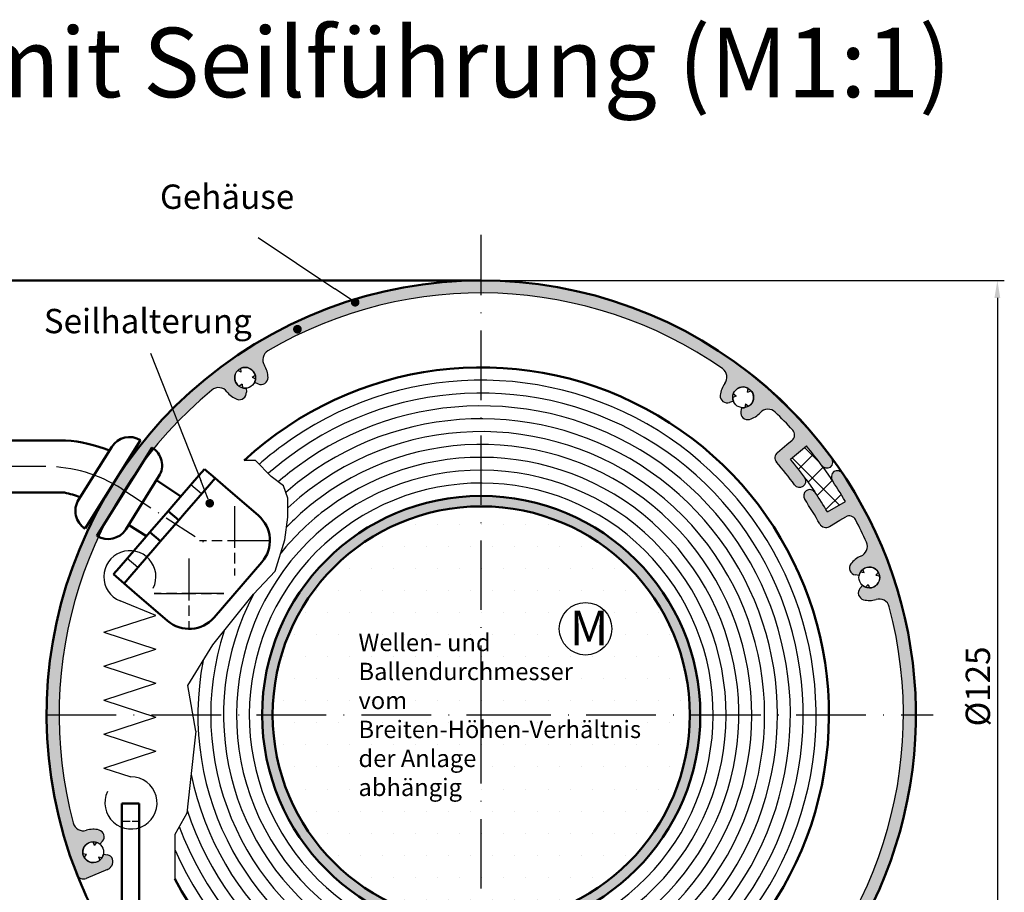
# Model space of a CAD drawing. Units: millimetres. Extents: x 382 to 843, y 682 to 2452.
# Drawn here: x 455 to 596, y 848 to 974 of the extents above; entities that cross this region are included whole.
import ezdxf

# ---------------------------------------------------------------- set-up
doc = ezdxf.new("R2010")
doc.units = ezdxf.units.MM
for name, pattern in [('AM_ISO02W050', [7.5, 6, -1.5]), ('AM_ISO08W050', [18, 12, -1.5, 3, -1.5]), ('AM_ISO08W050x2', [9, 6, -0.75, 1.5, -0.75]), ('GEN7', [15, 10, -2.5, 0, -2.5]), ('GEN7A', [7.5, 5, -1.25, 0, -1.25]), ('phl_thick', [0])]:
    doc.linetypes.add(name, pattern=pattern)
for name, color, linetype in [('002628-0', 7, 'Continuous'), ('002628-4', 3, 'Continuous'), ('002628-5', 3, 'Continuous'), ('002628-8', 1, 'Continuous'), ('002937-0', 7, 'Continuous'), ('01230D-0', 7, 'Continuous'), ('02609-0', 7, 'Continuous'), ('02609-8', 1, 'Continuous'), ('02616-7', 4, 'GEN7'), ('7', 4, 'GEN7'), ('7A', 4, 'GEN7A')]:
    doc.layers.add(name, color=color, linetype=linetype)
for name, color, linetype, lineweight in [('AM_0', 7, 'Continuous', 50), ('AM_3', 6, 'AM_ISO02W050', 25), ('AM_5', 3, 'Continuous', 25), ('AM_7', 4, 'AM_ISO08W050', 25), ('AM_8', 1, 'Continuous', 25)]:
    doc.layers.add(name, color=color, linetype=linetype, lineweight=lineweight)
doc.styles.get("Standard").update_dxf_attribs({"font": 'isocp.shx'})
doc.dimstyles.new('GEN-ISO', dxfattribs={"dimtxt": 3.5, "dimasz": 2.5, "dimexe": 1, "dimexo": 0, "dimgap": 0.6, "dimtad": 1, "dimdsep": 46, "dimtxsty": 'Standard', "dimcen": 0, "dimclrd": 256, "dimclre": 256, "dimclrt": 2, "dimadec": 0, "dimazin": 0, "dimtp": 0.1, "dimtm": 0.1, "dimtfac": 0.71, "dimtdec": 3, "dimtmove": 0, "dimatfit": 3, "dimfxl": 1, "dimtzin": 0, "dimarcsym": 0})

# ---------------------------------------------------------------- blocks, each defined once
blk = doc.blocks.new('*D114')
at = {"layer": '002628-5', "lineweight": -2, "transparency": 16777216}
for p, q in [((521.024746126777, 936.2161206711528), (596.2382112399227, 936.2161206711528)), ((595.2382112399227, 933.7161206711527), (595.2382112399227, 813.7161206711515)), ((521.024746126777, 811.2161206711514), (596.2382112399227, 811.2161206711514))]:
    blk.add_line(p, q, dxfattribs=at)
at = {"layer": '002628-5', "transparency": 16777216}
for points in [[(594.8215445732561, 933.7161206711527), (595.6548779065894, 933.7161206711527), (595.2382112399227, 936.2161206711528)], [(594.8215445732561, 813.7161206711515), (595.6548779065894, 813.7161206711515), (595.2382112399227, 811.2161206711514)]]:
    blk.add_solid(points, dxfattribs=at)
at = {"layer": 'DEFPOINTS', "color": 0, "transparency": 16777216}
for p in [(521.024746126777, 936.2161206711528), (521.024746126777, 811.2161206711514), (595.2382112399227, 811.2161206711514)]:
    blk.add_point(p, dxfattribs=at)
at = {"layer": '002628-5', "color": 2, "transparency": 16777216, "insert": (592.8878667517334, 877.8027373494374), "char_height": 3.5, "attachment_point": 5, "rotation": 90}
blk.add_mtext('%%C125', dxfattribs=at)
blk = doc.blocks.new('*X77')
at = {"color": 0}
for p, q in [((157.3893803256852, 206.179748227557), (159.5268260899269, 208.3171939917986)), ((160.4686959115115, 207.0854089492558), (158.2641343701669, 209.2899704906004)), ((163.2652058503315, 201.0362078169777), (156.4841156853912, 207.817297981918)), ((158.7705609150939, 204.3082376235075), (160.9257214485124, 206.4633981569261)), ((160.0953881263244, 202.38037364128), (162.260602019154, 204.5455875341096)), ((161.3453846202711, 200.3776789417685), (163.530126734966, 202.5624210564634))]:
    blk.add_line(p, q, dxfattribs=at)
blk = doc.blocks.new('*S542128281818181818181')
at = {"layer": 'AM_5'}
h = blk.add_hatch(color=256, dxfattribs=at)
edge = h.paths.add_edge_path(flags=0)
edge.add_arc((474.9081341091017, 1154.738124743471), 0.6249999999999015, 0, 360)
blk.add_line((466.4062482983148, 1176.31988933823), (473.625301097012, 1157.994555222246), dxfattribs=at)
at = {"layer": 'AM_5', "linetype": 'Continuous'}
blk.add_line((474.6790567855144, 1155.319630186109), (473.625301097012, 1157.994555222246), dxfattribs=at)
at = {"layer": 'AM_5', "color": 2, "insert": (451.0494762412058, 1178.11290698907), "char_height": 3.5, "attachment_point": 7}
blk.add_mtext('Seilhalterung', dxfattribs=at)
blk = doc.blocks.new('*S622158584848484848484')
at = {"layer": 'AM_5'}
h = blk.add_hatch(color=256, dxfattribs=at)
edge = h.paths.add_edge_path(flags=0)
edge.add_arc((495.8217197472354, 1183.649811161561), 0.6249999999999885, 0, 360)
blk.add_line((481.8687255831912, 1192.985581514002), (492.9127976087417, 1185.596133846056), dxfattribs=at)
at = {"layer": 'AM_5', "linetype": 'Continuous'}
blk.add_line((495.3022693653615, 1183.997368783792), (492.9127976087417, 1185.596133846056), dxfattribs=at)
at = {"layer": 'AM_5', "color": 2, "insert": (467.7532625522048, 1196.004825373751), "char_height": 3.5, "attachment_point": 7}
blk.add_mtext('Gehäuse', dxfattribs=at)

msp = doc.modelspace()

# ---------------------------------------------------------------- hatches: boundary and pattern name
at = {"layer": '002628-8'}
h = msp.add_hatch(color=256, dxfattribs=at)
edge = h.paths.add_edge_path()
edge.add_arc((521.024746126777, 873.7161206711528), 60.70000000000002, 55.146877222104024, 63.719072502721986, ccw=False)
edge.add_arc((554.8560462967896, 922.2968074592843), 1.500000000000039, -37.17656138894921, 55.14687722210061, ccw=False)
edge.add_arc((558.6805767672208, 919.3962960077056), 3.299999999999986, 142.8234386110498, 174.7285382594652)
edge.add_arc((556.3903044258163, 919.6076076311494), 0.9999999999993139, 174.7285382594453, 290.499999999975)
edge.add_line((556.7405118070761, 918.6709354419015), (557.2755684833488, 918.8709849358168))
edge.add_arc((558.6805767672208, 919.3962960077056), 1.499999999999938, 181.0287793655116, 200.5000000000023, ccw=False)
edge.add_line((557.1808185630588, 919.3693640741099), (557.6942911656839, 919.5613436135667))
edge.add_line((557.6942911656839, 919.5613436135667), (557.2712957061947, 919.9100341618587))
edge.add_arc((558.6805767672208, 919.3962960077056), 1.499999999999953, 61.02877936550158, 159.9712206344868, ccw=False)
edge.add_line((559.4071321306353, 920.7085906788426), (559.3166549874991, 920.1679205910926))
edge.add_line((559.3166549874985, 920.1679205910926), (559.8301275901238, 920.3599001305496))
edge.add_arc((558.6805767672208, 919.3962960077056), 1.500000000000054, -58.971220634489384, 39.9712206344895, ccw=False)
edge.add_line((559.453779607969, 918.1109332701647), (559.0307841484798, 918.4596238184585))
edge.add_line((559.0307841484807, 918.4596238184567), (558.9403070053447, 917.9189537307076))
edge.add_arc((558.6805767672208, 919.3962960077056), 1.499999999999974, 260.5000000000015, 279.9712206344965, ccw=False)
edge.add_line((558.4330053584295, 917.9168676054), (558.3387249640377, 917.3534701843255))
edge.add_arc((559.3250105655746, 917.1884225784655), 0.9999999999999268, 170.499999999991, 286.2714617405316)
edge.add_arc((558.6805767672191, 919.3962960077035), 3.300000000000733, 286.2714617405775, 318.1765613889928)
edge.add_arc((562.2575524708415, 916.1954766101596), 1.499999999999971, 45.853122777897, 138.176561388948, ccw=False)
edge.add_arc((521.0247461267807, 873.7161206711496), 60.7000000000001, 44.04285170999981, 45.8531227778999, ccw=False)
edge.add_line((564.6571238795354, 915.9145283619727), (566.179230298621, 916.9286484747277))
edge.add_arc((521.0247461267779, 873.7161206711537), 62.49999999999896, 43.74106869980908, 62.76915449535651)
edge.add_line((549.6232888202155, 929.2892558698406), (547.9010517907417, 928.1417965407015))
h = msp.add_hatch(color=256, dxfattribs=at)
edge = h.paths.add_edge_path()
edge.add_line((569.2431578641977, 910.5871766571253), (570.7442168520016, 911.5872736877118))
edge.add_arc((521.0247461267843, 873.7161206711457), 62.49999999999939, 37.29640218004333, 43.74106869981883)
edge.add_line((566.179230298621, 916.9286484747277), (564.6571238795354, 915.9145283619716))
edge.add_arc((521.024746126777, 873.7161206711537), 60.69999999999993, 42.4382254122857, 44.04285170999549, ccw=False)
edge.add_arc((565.0836630863157, 914.0013764895343), 0.9999999999999978, -50.25000000000051, 42.43822541228201, ccw=False)
edge.add_line((565.7231020882967, 913.2325346574615), (563.6165320636933, 911.4805188618307))
edge.add_arc((564.255971065674, 910.7116770297556), 1.000000000000011, 129.7499999999903, 220.5555911051542)
edge.add_arc((521.0247461267797, 873.7161206711517), 55.89999999999996, 37.72477128099359, 40.555591105159294, ccw=False)
edge.add_line((565.2393582054842, 907.9196011772287), (566.7409632873066, 908.9200620489496))
edge.add_arc((521.0247461267779, 873.7161206711547), 57.69999999999987, 37.59820203118578, 39.60215911112282)
edge.add_line((565.4819742245978, 910.4971602140818), (567.7934418899956, 912.4095192891036))
edge.add_arc((521.024746126777, 873.7161206711547), 60.7000000000001, 37.403971655367286, 39.602159111122376, ccw=False)
h = msp.add_hatch(color=256, dxfattribs=at)
edge = h.paths.add_edge_path()
edge.add_arc((570.7504350979785, 910.2434433552907), 0.9999999999997607, 216.4703981609001, 299.2600705941614)
edge.add_arc((570.5865830972587, 910.1287129492357), 1.000000000000017, 310.7399294058522, 395.9316797492585)
edge.add_arc((521.0247461267779, 873.7161206711537), 62.49999999999877, 36.29839474466321, 37.29640218003389)
edge.add_line((570.7442168520007, 911.5872736877106), (569.2431578641977, 910.5871766571247))
edge.add_arc((521.0247461267788, 873.7161206711537), 60.69999999999993, 36.297324207409986, 37.403971655369276, ccw=False)
h = msp.add_hatch(color=256, dxfattribs=at)
edge = h.paths.add_edge_path()
edge.add_line((567.5617484126802, 907.8224504716743), (567.542351766712, 907.8541107339496))
edge.add_arc((521.0247461267779, 873.7161206711537), 57.70000000000024, 36.27392009793928, 37.59820203118682)
edge.add_line((566.7409632873066, 908.9200620489506), (565.2393582054842, 907.9196011772287))
edge.add_arc((521.0247461267788, 873.7161206711537), 55.90000000000001, 36.304892269094125, 37.724771280991206, ccw=False)
edge.add_arc((566.7947695461887, 907.3515540729244), 0.8999999999999889, 216.7148834574738, 391.5483720257756)
h = msp.add_hatch(color=256, dxfattribs=at)
edge = h.paths.add_edge_path()
edge.add_line((573.3804833092842, 904.4303972225619), (570.8429184847625, 902.9417453196035))
edge.add_line((570.8429184847625, 902.9417453196035), (572.8887287792846, 901.8785713457366))
edge.add_line((572.8887287792855, 901.8785713457376), (573.4457668620141, 902.2034263541398))
edge.add_arc((573.9495408390587, 901.3395908489368), 1.000000000000025, 27.561774587711625, 120.24999999999821, ccw=False)
edge.add_arc((521.0247461267758, 873.7161206711557), 60.69999999999989, 26.2170719339955, 27.5617745877106, ccw=False)
edge.add_line((575.4803415585952, 900.5317527943399), (578.1085186380662, 899.1659323773196))
edge.add_arc((521.0247461267813, 873.7161206711457), 62.49999999999936, 24.02887512759189, 33.70162626505159)
edge.add_arc((572.192524261796, 907.8351921815356), 0.9999999999997996, 34.06832024791508, 119.2600705941323)
edge.add_arc((572.356376262516, 907.9499225875905), 1.000000000000109, 130.7399294058134, 213.5296099508216)
edge.add_arc((521.0247461267788, 873.7161206711537), 60.69999999999999, 30.397840888875976, 33.70269729173168, ccw=False)
h = msp.add_hatch(color=256, dxfattribs=at)
edge = h.paths.add_edge_path()
edge.add_arc((521.024746126777, 873.7161206711537), 31.5, 191.4591559026165, 479.7669654005662)
edge.add_arc((521.024746126777, 873.7161206711537), 31.49999999999999, 119.7669654005663, 191.4591559026165)
edge = h.paths.add_edge_path()
edge.add_arc((521.024746126777, 873.7161206711537), 30, -240.23303459943372, 11.459155902616487, ccw=False)
edge.add_arc((521.024746126777, 873.7161206711537), 30, 11.459155902616487, 119.76696540056639, ccw=False)
h = msp.add_hatch(color=256, dxfattribs=at)
edge = h.paths.add_edge_path()
edge.add_line((569.0313456162717, 905.7263753632888), (569.0311925929332, 905.7265217544885))
edge.add_arc((568.2859846612854, 905.2218781786756), 0.8999999999998738, 34.10526501819445, 213.2851165458057)
edge.add_arc((521.024746126768, 873.7161206711658), 55.90000000000146, 33.57013165783093, 33.69510773083658, ccw=False)
edge.add_line((567.6011633840047, 904.6264321461396), (570.7460467963933, 902.9920879433334))
edge.add_arc((521.0247461267779, 873.7161206711537), 57.70000000000014, 30.48963269675292, 33.69490507864867)
h = msp.add_hatch(color=256, dxfattribs=at)
edge = h.paths.add_edge_path()
edge.add_line((570.7460467963925, 902.9920879433334), (567.6011633840039, 904.6264321461396))
edge.add_arc((521.0247461267788, 873.7161206711537), 55.89999999999999, 29.44440889484332, 33.570131657847696, ccw=False)
edge.add_arc((570.5751471885721, 901.6869582455867), 0.9999999999999191, 209.4444088948366, 300.2499999999942)
edge.add_line((571.0789211656181, 900.8231227403816), (572.8887287792855, 901.8785713457376))
edge.add_line((572.8887287792855, 901.8785713457376), (570.8429184847632, 902.9417453196035))
edge.add_line((570.8429184847625, 902.9417453196035), (570.7928850959802, 902.9123934391298))
edge.add_arc((521.0247461267697, 873.7161206711708), 57.69999999999877, 30.39784088885648, 30.48963269673348)
h = msp.add_hatch(color=256, dxfattribs=at)
edge = h.paths.add_edge_path()
edge.add_arc((521.0247461267579, 873.7161206711467), 60.70000000001988, 10.75680445385862, 14.85312277789632)
edge.add_arc((578.2466451473372, 888.8915703343686), 1.500000000000004, 14.85312277790068, 107.1765613889502)
edge.add_arc((576.8291223994318, 893.4774867377907), 3.300000000000678, 255.2714617405756, 287.1765613889883, ccw=False)
edge.add_arc((576.2443710982095, 891.2530618872458), 1.000000000000082, 139.500000000003, 255.2714617405303, ccw=False)
edge.add_line((575.4839651326099, 891.9025099355767), (575.8549503269392, 892.3368777893918))
edge.add_arc((576.8291223994332, 893.4774867377907), 1.499999999999656, 229.5000000000094, 248.971220634506)
edge.add_line((576.2908671442287, 892.0773862841647), (576.6468868739418, 892.4942318302278))
edge.add_line((576.6468868739425, 892.4942318302278), (576.82987584143, 891.9774869270169))
edge.add_arc((576.8291223994343, 893.4774867377907), 1.50000000000001, 270.0287793655091, 368.9712206344943)
edge.add_line((578.310772587727, 893.7113942398767), (577.7717638905267, 893.8112935970258))
edge.add_line((577.7717638905267, 893.8112935970258), (578.1277836202396, 894.2281391430876))
edge.add_arc((576.8291223994343, 893.4774867377907), 1.499999999999974, 30.0287793655086, 128.9712206344817)
edge.add_line((575.8857274663466, 894.6436796893324), (576.0687164338337, 894.1269347861219))
edge.add_line((576.0687164338337, 894.1269347861219), (575.5297077366329, 894.2268341432697))
edge.add_arc((576.8291223994332, 893.4774867377917), 1.499999999999263, 150.0287793655089, 169.5000000000051)
edge.add_line((575.3542400380882, 893.7508400260306), (574.7925738449317, 893.8549387018397))
edge.add_arc((574.9748093704255, 894.8381936094027), 0.9999999999992738, 143.7285382594426, 259.4999999999717, ccw=False)
edge.add_arc((576.8291223994343, 893.4774867377917), 3.299999999999613, 111.82343861105079, 143.7285382594702, ccw=False)
edge.add_arc((575.0447337739167, 897.9334891203237), 1.499999999999985, 291.8234386110508, 384.1468772221042)
edge.add_arc((521.0247461268798, 873.7161206712025), 60.69999999988612, 24.14687722210031, 26.21707193399879)
edge.add_line((575.4803415585952, 900.5317527943399), (578.1085186380662, 899.1659323773196))
edge.add_arc((521.0247461267807, 873.7161206711537), 62.49999999999737, 9.468788606129806, 24.028875127585025, ccw=False)
edge.add_line((582.673206344947, 883.9980150845828), (580.65814024499, 885.0452118060145))
h = msp.add_hatch(color=256, dxfattribs=at)
edge = h.paths.add_edge_path()
edge.add_arc((521.024746126777, 873.7161206711528), 60.7, 318.1026755489142, 370.7568044538567)
edge.add_line((580.6581402449891, 885.0452118060145), (582.673206344946, 883.9980150845828))
edge.add_arc((521.0247461267779, 873.7161206711537), 62.50000000000041, -41.47290570766501, 9.468788606130204, ccw=False)
edge.add_line((567.8540573679996, 832.3245078894217), (566.2063499159901, 833.1807943614436))
at = {"layer": 'AM_8'}
h = msp.add_hatch(color=256, dxfattribs=at)
h.dxf.hatch_style = 1
edge = h.paths.add_edge_path()
edge.add_line((521.024746126777, 936.2161206711528), (521.024746126777, 934.416120671153))
edge.add_arc((521.0247461267782, 873.7161206711528), 60.70000000000003, 55.14687722210459, 90.00000000000102, ccw=False)
edge.add_arc((554.8560462967891, 922.2968074592843), 1.49999999999998, -37.17656138894853, 55.14687722209101, ccw=False)
edge.add_arc((558.6805767672196, 919.3962960077035), 3.300000000000001, 142.8234386110134, 174.7285382594279)
edge.add_arc((556.3903044258163, 919.6076076311507), 0.9999999999999754, 174.7285382594601, 290.5000000000655)
edge.add_line((556.7405118070772, 918.6709354419027), (557.2755684833484, 918.8709849358168))
edge.add_arc((558.6805767672208, 919.3962960077056), 1.499999999999974, 181.0287793654894, 200.5, ccw=False)
edge.add_arc((558.6805767672208, 919.3962960077035), 1.499999999999887, 7.742073648842052e-11, 181.0287793654178, ccw=False)
edge.add_arc((558.6805767672208, 919.3962960077056), 1.499999999999943, -99.49999999997448, 6.252776074688882e-13, ccw=False)
edge.add_line((558.4330053584308, 917.9168676054009), (558.3387249640377, 917.3534701843266))
edge.add_arc((559.3250105655753, 917.1884225784676), 0.9999999999999948, 170.5000000000861, 286.2714617404765)
edge.add_arc((558.6805767672208, 919.3962960077056), 3.299999999999958, 286.271461740531, 318.1765613889428)
edge.add_arc((562.2575524708415, 916.1954766101596), 1.500000000000006, 45.85312277789518, 138.1765613889399, ccw=False)
edge.add_arc((521.0247461267795, 873.7161206711506), 60.69999999999978, 42.43822541228951, 45.8531227778991, ccw=False)
edge.add_arc((565.0836630863157, 914.0013764895343), 1.000000000000035, -50.25000000000608, 42.43822541228451, ccw=False)
edge.add_line((565.7231020882961, 913.2325346574607), (564.9664598318858, 912.6032419354576))
edge.add_line((564.9664598318858, 912.6032419354576), (563.6165320636933, 911.4805188618296))
edge.add_arc((564.2559710656747, 910.7116770297563), 1.000000000000001, 129.7500000000585, 220.5555911051552)
edge.add_arc((521.024746126779, 873.7161206711528), 55.90000000000053, 36.30489226901642, 40.55559110515742, ccw=False)
edge.add_arc((566.7947695461887, 907.3515540729244), 0.9000000000000093, 216.7148834623725, 304.9999999999969)
edge.add_arc((566.7947695461887, 907.3515540729244), 0.9000000000000156, 304.9999999999964, 391.548372023448)
edge.add_line((567.5617484126997, 907.8224504716429), (567.5423517667077, 907.8541107339566))
edge.add_arc((521.0247461267788, 873.7161206711537), 57.69999999999959, 36.27392009794735, 39.60215911112399)
edge.add_line((565.4819742245985, 910.4971602140818), (567.7934418899966, 912.4095192891036))
edge.add_arc((521.0247461267786, 873.7161206711537), 60.69999999999978, 36.29732420718602, 39.60215911112368, ccw=False)
edge.add_arc((570.7504350979785, 910.2434433552907), 1.00000000000003, 216.4703981744658, 299.2600705941585)
edge.add_arc((570.5865830972582, 910.1287129492357), 1.000000000000034, 310.7399294058901, 393.8677307454748)
edge.add_arc((521.0200384175029, 873.7156303703816), 62.5032169626154, 36.26319238660958, 53.12691963480246)
edge.add_arc((521.0247461267795, 873.7161206711528), 62.49999999999997, 53.13010235417301, 90.00000000000229)
edge = h.paths.add_edge_path()
edge.add_line((521.024746126777, 934.416120671153), (521.024746126777, 936.2161206711535))
edge.add_arc((521.0247461267779, 873.7161206711537), 62.50000000000002, 90.0000000000008, 115.3797226731475)
edge.add_line((494.2362829604068, 930.1840606121848), (494.4724643415798, 929.4905271058935))
edge.add_arc((494.5912884173161, 929.2014992715497), 0.3125000000004667, -67.65163362320482, 112.3483663767951, ccw=False)
edge.add_arc((494.5912884173161, 929.2014992715497), 0.3125000000004667, 112.3483663767951, 292.34836637679507, ccw=False)
edge.add_line((494.4724643415801, 929.4905271058935), (494.2362829604069, 930.1840606121848))
edge.add_arc((521.0247461267779, 873.7161206711537), 62.5, 115.3797226731475, 146.7827340193664)
edge.add_line((468.7372918598871, 907.9545804245917), (470.2741165434072, 907.0157242257236))
edge.add_arc((521.0247461267766, 873.7161206711517), 60.7, 145.8190607007368, 146.7294501145451, ccw=False)
edge.add_line((470.8096077903848, 907.8178784243387), (472.3542806573122, 909.9883661349457))
edge.add_arc((472.2736992825803, 909.995011747477), 0.0808549449299336, 355.2854390190788, 651.4037929901125)
edge.add_arc((521.0247461267797, 873.7161206711557), 60.70000000000001, 129.6468772221081, 143.3849927778247, ccw=False)
edge.add_arc((483.2519386179932, 919.2996156326456), 1.499999999999979, 37.323438611034305, 129.6468772221159, ccw=False)
edge.add_arc((487.0690210947969, 922.2099216930596), 3.299999999999998, 217.3234386109978, 249.2285382594332)
edge.add_arc((486.2533461180333, 920.0594160938376), 1.000000000000009, 249.2285382594646, 364.9999999999197)
edge.add_line((487.2495408161254, 920.1465718365843), (487.1997547089174, 920.7156296459237))
edge.add_arc((487.0690210947956, 922.2099216930608), 1.499999999999985, 255.528779365529, 275.00000000000966, ccw=False)
edge.add_arc((487.0690210947956, 922.2099216930608), 1.499999999999938, 179.9999999999976, 255.52877936552738, ccw=False)
edge.add_arc((487.0690210947956, 922.2099216930608), 1.499999999999943, 0, 180, ccw=False)
edge.add_arc((487.0690210947956, 922.2099216930608), 1.499999999999943, -24.999999999982776, 6.252776074688882e-13, ccw=False)
edge.add_line((488.4284827753508, 921.5759943004506), (488.9461943480628, 921.3345814293775))
edge.add_arc((489.3688126098025, 922.2408892164156), 1.000000000000001, 245.0000000000704, 360.7714617404882)
edge.add_arc((487.0690210947956, 922.2099216930608), 3.300000000000022, 0.7714617405245118, 32.67656138895612)
edge.add_arc((491.1093333197986, 924.8014226335376), 1.499999999999992, 120.3531227778956, 212.676561388941, ccw=False)
edge.add_arc((521.024746126777, 873.7161206711528), 60.7, 90, 120.35312277789521, ccw=False)
edge = h.paths.add_edge_path(flags=17)
edge.add_arc((487.0690210947956, 922.2099216930608), 1.499999999999911, 114.4712206344863, 135.5287793655049)
edge.add_line((485.9986174615547, 923.2607480640396), (486.4954446584449, 923.0290737373497))
edge.add_line((486.4954446584449, 923.0290737373497), (486.4476669123176, 923.5751758744926))
edge = h.paths.add_edge_path(flags=17)
edge.add_line((486.6464028330542, 921.3036139060235), (486.1973533822918, 920.9891860955718))
edge.add_arc((487.0690210947956, 922.2099216930608), 1.499999999999964, 234.4712206344794, 255.5287793654895)
edge.add_line((486.6941805791817, 920.7575117688817), (486.6464028330542, 921.3036139060235))
edge = h.paths.add_edge_path(flags=17)
edge.add_line((488.5142652436504, 922.6115052462615), (488.0652157928868, 922.2970774358087))
edge.add_line((488.0652157928868, 922.2970774358087), (488.5620429897777, 922.0654031091187))
edge.add_arc((487.0690210947956, 922.2099216930608), 1.5, 354.4712206344887, 359.9999999999986)
edge.add_arc((487.0690210947956, 922.2099216930617), 1.499999999999914, 359.9999999999925, 375.5287793655047)
edge = h.paths.add_edge_path()
edge.add_line((470.2741165434073, 907.0157242257236), (468.7372918598871, 907.9545804245917))
edge.add_arc((521.0247461267779, 873.7161206711537), 62.49999999999995, 146.7827340193665, 150.3705610589235)
edge.add_line((466.6971821125708, 904.6154052629075), (468.2633832623487, 903.7282613593497))
edge.add_arc((521.024746126777, 873.7161206711528), 60.70000000000015, 146.7294501145455, 150.3675687981505, ccw=False)
edge = h.paths.add_edge_path()
edge.add_line((468.2633832623487, 903.7282613593497), (466.6971821125706, 904.6154052629075))
edge.add_arc((521.024746126777, 873.7161206711528), 62.50000000000003, 150.3705610589224, 153.8685695094299)
edge.add_line((464.9131145528565, 901.2431038351795), (466.4924535609304, 900.3754355069265))
edge.add_arc((521.024746126777, 873.7161206711517), 60.70000000000018, 150.3675687981503, 153.9472823783361, ccw=False)
edge = h.paths.add_edge_path()
edge.add_arc((521.024746126777, 873.7161206711528), 60.69999999999998, 153.9472823783367, 155.1238725644561, ccw=False)
edge.add_line((466.4924535609304, 900.3754355069265), (464.9131145528571, 901.2431038351795))
edge.add_arc((521.0247461267779, 873.7161206711537), 62.5, 153.868569509431, 180)
edge.add_line((458.524746126778, 873.7161206711537), (460.3247461267768, 873.7161206711537))
edge.add_arc((521.024746126777, 873.7161206711528), 60.70000000000002, 157.5579404873835, 179.9999999999991, ccw=False)
edge.add_arc((466.1652130993171, 899.6184687502177), 3.000000000000266, 240.47146663259872, 245.513926015603, ccw=False)
edge.add_line((464.686642287682, 897.0081376687288), (465.9565308431592, 899.2500523205698))
edge = h.paths.add_edge_path(flags=17)
edge.add_line((465.9565308431592, 899.2500523205698), (464.686642287682, 897.0081376687288))
edge.add_arc((466.1652130993164, 899.6184687502177), 2.999999999999976, 240.4714666326056, 245.51392601561)
edge.add_arc((521.0247461267772, 873.7161206711528), 60.7, 155.1238725644563, 157.557940487384, ccw=False)
edge = h.paths.add_edge_path()
edge.add_line((460.3247461267768, 873.7161206711537), (458.5247461267766, 873.7161206711537))
edge.add_arc((521.024746126777, 873.7161206711528), 62.5, 179.9999999999992, 199.8950997944309)
edge.add_line((462.2549189744233, 852.4474249781288), (464.1185099543776, 850.1503079727736))
edge.add_arc((463.830983157223, 851.1080805663036), 1, 286.7099467657214, 292.499999999997)
edge.add_line((464.2136665895881, 850.1842010337926), (467.2762402668285, 851.4527605866717))
edge.add_arc((466.8935568344639, 852.3766401191837), 1.000000000000146, 292.4999999999706, 296.8137582339131)
edge.add_arc((466.8935568344643, 852.3766401191837), 1.000000000000005, 296.8137582338862, 316.6749295608554)
edge.add_arc((465.2203698541302, 853.9547546045238), 3.29999999999997, 316.6749295607493, 323.7285382592265)
edge.add_arc((467.0746828831305, 852.5940477329017), 0.9999999999999795, 323.7285382594686, 439.5000000000821)
edge.add_line((467.2569184086213, 853.5773026404656), (466.6952522154663, 853.6814013162744))
edge.add_arc((465.2203698541204, 853.9547546045136), 1.500000000000025, 330.028779365517, 349.4999999999917, ccw=False)
edge.add_arc((465.2203698541204, 853.9547546045128), 1.499999999999948, 179.9999999999957, 330.0287793655221, ccw=False)
edge.add_arc((465.2203698541204, 853.9547546045136), 1.499999999999943, 49.500000000001194, 180, ccw=False)
edge.add_line((466.1945419266157, 855.0953635529138), (466.5655271209455, 855.5297314067288))
edge.add_arc((465.8051211553438, 856.1791794550577), 1.000000000000007, 319.5000000001673, 435.2714617404718)
edge.add_arc((465.2203698541213, 853.9547546045128), 3.299999999999976, 75.2714617405494, 107.1765613889595)
edge.add_arc((463.8028471062169, 858.5406710079347), 1.499999999999991, 194.8531227778952, 287.1765613889696, ccw=False)
edge.add_arc((521.024746126777, 873.7161206711528), 60.69999999999999, 179.9999999999991, 194.8531227778965, ccw=False)
edge = h.paths.add_edge_path(flags=17)
edge.add_arc((465.2203698541204, 853.9547546045136), 1.499999999999909, 68.9712206345014, 90.02877936551344)
edge.add_line((465.2196164121249, 855.4547544152877), (465.4026053796131, 854.9380095120778))
edge.add_line((465.4026053796131, 854.9380095120778), (465.7586251093253, 855.3548550581384))
edge = h.paths.add_edge_path(flags=17)
edge.add_line((464.2777283630281, 853.6209477452798), (463.7387196658273, 853.7208471024298))
edge.add_arc((465.2203698541204, 853.9547546045136), 1.49999999999996, 188.9712206344336, 210.0287793655164)
edge.add_line((463.9217086333153, 853.2041021992167), (464.2777283630283, 853.6209477452798))
edge = h.paths.add_edge_path(flags=17)
edge.add_line((463.1090954201797, 851.3945419902697), (462.254918974423, 852.4474249781288))
edge.add_arc((521.0247461267771, 873.7161206711528), 62.5, 199.8950997944305, 201.4803705131491)
edge.add_line((462.8658038521303, 850.8297178630586), (463.1090954201797, 850.4822614950917))
edge.add_line((463.1090954201797, 850.4822614950917), (463.1090954201797, 851.3945419902697))
edge = h.paths.add_edge_path()
edge.add_line((463.1090954201797, 851.3945419902697), (463.1090954201797, 850.4822614950917))
edge.add_line((463.1090954201797, 850.4822614950917), (463.2311411989689, 850.3079620593828))
edge.add_arc((463.8309831572231, 851.1080805663036), 0.9999999999999932, 233.1414204221172, 286.709946765718)
edge.add_line((464.1185099543776, 850.1503079727736), (463.1090954201797, 851.3945419902697))
edge = h.paths.add_edge_path(flags=17)
edge.add_line((466.5197845169211, 853.2054071990339), (465.9807758197208, 853.3053065561837))
edge.add_line((465.9807758197208, 853.3053065561837), (466.1637647872082, 852.7885616529717))
edge.add_arc((465.2203698541204, 853.9547546045136), 1.49999999999998, 308.9712206344972, 330.0287793655115)
h = msp.add_hatch(dxfattribs=at)
h.set_pattern_fill('DOTS', color=256, scale=2)
h.set_pattern_definition([(0, (-5889.222538611949, 4869.892908523556), (1.587499999999999, 3.174999999999998), [0, -3.174999999999998])])
h.paths.add_polyline_path([(521.024746126777, 903.7161206711536, 0.4142135623730951), (491.0247461267768, 873.7161206711537), (521.024746126777, 873.7161206711537)])
h.paths.add_polyline_path([(521.024746126777, 903.7161206711536), (521.024746126777, 873.7161206711537), (551.024746126777, 873.7161206711537, 0.4142135623730951)])
h.paths.add_polyline_path([(532.2524220044457, 886.1037001056836, -1), (539.8045570406764, 886.1037001056836, -1)], flags=16)
h.paths.add_polyline_path([(551.024746126777, 873.7161206711537), (521.024746126777, 873.7161206711537), (521.024746126777, 843.7161206711536, 0.4142135623730951)])
h.paths.add_polyline_path([(521.024746126777, 873.7161206711537), (491.0247461267768, 873.7161206711537, 0.4142135623730951), (521.024746126777, 843.7161206711536)])
h.paths.add_polyline_path([(533.3864942487339, 882.8551722362702), (538.6364942487342, 882.8551722362702), (538.6364942487342, 889.6051722362706), (533.3864942487339, 889.6051722362706)], flags=24)

# ---------------------------------------------------------------- linework, layer by layer
for p, q in [((486.4954446584449, 923.0290737373497), (485.9986174615539, 923.2607480640396)), ((486.4954446584449, 923.0290737373497), (486.4476669123176, 923.5751758744926)), ((488.0652157928868, 922.2970774358087), (488.5142652436504, 922.6115052462615)), ((488.0652157928868, 922.2970774358087), (488.5620429897779, 922.0654031091187)), ((486.6464028330553, 921.3036139060248), (486.1973533822918, 920.9891860955718)), ((486.6464028330542, 921.3036139060248), (486.6941805791817, 920.7575117688806)), ((487.1997547089174, 920.7156296459237), (487.2495408161246, 920.1465718365858)), ((488.4284827753506, 921.5759943004506), (488.9461943480636, 921.3345814293785)), ((559.3166549874985, 920.1679205910926), (559.4071321306353, 920.7085906788426)), ((559.3166549874985, 920.1679205910926), (559.8301275901238, 920.3599001305496)), ((557.6942911656839, 919.5613436135667), (557.1808185630588, 919.3693640741099)), ((557.6942911656839, 919.5613436135667), (557.2712957061947, 919.9100341618587)), ((557.2755684833481, 918.8709849358168), (556.7405118070761, 918.6709354419015)), ((558.4330053584303, 917.9168676054), (558.3387249640377, 917.3534701843255)), ((559.0307841484807, 918.4596238184567), (558.9403070053448, 917.9189537307086)), ((559.0307841484807, 918.4596238184567), (559.453779607969, 918.1109332701647)), ((564.9664598318858, 912.6032419354576), (565.7231020882967, 913.2325346574615)), ((461.2368920304515, 913.1962849121506), (458.8284402339779, 913.1962849121506)), ((563.6165320636936, 911.4805188618307), (564.9664598318858, 912.6032419354576)), ((565.4819742245978, 910.4971602140818), (567.7934418899963, 912.4095192891036)), ((570.7928850959805, 902.9123934391316), (573.3804833092842, 904.4303972225619)), ((572.5956382418477, 901.7076459961897), (573.4457668620132, 902.2034263541408)), ((571.0789211656181, 900.8231227403816), (572.5956382418477, 901.7076459961897)), ((575.3542400380882, 893.7508400260306), (574.792573844933, 893.8549387018397)), ((576.0687164338337, 894.1269347861219), (575.5297077366337, 894.2268341432706)), ((576.0687164338349, 894.1269347861219), (575.8857274663466, 894.6436796893324)), ((577.7717638905267, 893.8112935970258), (578.1277836202393, 894.2281391430876)), ((577.7717638905267, 893.8112935970258), (578.310772587727, 893.7113942398767)), ((575.8549503269392, 892.3368777893918), (575.4839651326099, 891.9025099355767)), ((576.6468868739425, 892.4942318302278), (576.2908671442287, 892.0773862841647)), ((576.6468868739425, 892.4942318302278), (576.82987584143, 891.9774869270169)), ((474.2184492881282, 888.0308796273563), (469.0871420254264, 890.1111438972794)), ((466.746038840743, 885.5903064691963), (474.2184492881282, 888.0308796273563)), ((466.746038840743, 885.5903064691963), (474.2184492881282, 883.1497333110402)), ((466.746038840743, 880.7091601528844), (474.2184492881282, 883.1497333110402)), ((466.746038840743, 880.7091601528844), (474.2184492881282, 878.2685869947261)), ((466.746038840743, 875.8280138365703), (474.2184492881282, 878.2685869947261)), ((466.746038840743, 875.8280138365703), (474.2184492881282, 873.3874406784131)), ((466.746038840743, 870.9468675202552), (474.2184492881282, 873.3874406784131)), ((466.746038840743, 870.9468675202552), (474.2184492881282, 868.5062943620972)), ((479.9908571149988, 871.3899221044258), (479.1301404150257, 863.5469607288145)), ((466.746038840743, 866.0657212039431), (474.2184492881282, 868.5062943620972)), ((466.746038840743, 866.0657212039431), (470.6555047691971, 864.7888457331832)), ((479.1301404150257, 863.5469607288145), (478.6963812144541, 859.5944910526626)), ((478.6963812144541, 859.5944910526626), (476.954094158217, 856.5165362433856)), ((465.4026053796131, 854.9380095120778), (465.2196164121249, 855.4547544152877)), ((465.4026053796131, 854.9380095120778), (465.758625109326, 855.3548550581396)), ((466.1945419266155, 855.0953635529125), (466.5655271209449, 855.5297314067288)), ((476.954094158217, 856.5165362433856), (476.954094158217, 850.0988042472648)), ((464.2777283630281, 853.6209477452798), (463.7387196658281, 853.7208471024287)), ((464.2777283630291, 853.6209477452798), (463.738719665829, 853.7208471024298)), ((463.9217086333153, 853.2041021992167), (464.2777283630281, 853.6209477452798)), ((465.9807758197208, 853.3053065561837), (466.5197845169211, 853.2054071990339)), ((465.9807758197208, 853.3053065561837), (466.1637647872082, 852.7885616529717)), ((466.6952522154668, 853.6814013162744), (467.2569184086222, 853.5773026404656)), ((467.2762402668284, 851.4527605866717), (464.2136665895884, 850.1842010337926))]:
    msp.add_line(p, q)
msp.add_lwpolyline([(479.9908571149988, 871.3899221044258), (478.8099935734456, 877.9346263192386), (482.4472403169989, 883.8116988732148), (488.2869281876073, 891.0636789022644), (491.4024540925708, 894.3775715185866), (492.7720649481092, 898.9119906123958), (493.2011935178175, 902.1408506310503), (493.2011935178175, 904.9149520222197), (492.5934173346361, 906.6595536337787), (490.8099336544768, 908.0248952808856), (488.5710965334423, 910.3004629427066), (486.9426995251152, 910.3004629427066)])
for centre, radius, start, end in [((521.0247461267779, 873.7161206711537), 62.5, 53.13010235415076, 180), ((521.024746126777, 873.7161206711528), 60.7, 55.1468772221126, 120.3531227779002), ((491.1093333197983, 924.8014226335376), 1.5, 120.3531227779002, 212.676561388932), ((521.024746126777, 873.7161206711528), 60.7, 120.0020245779914, 120.0275804347241), ((487.0690210947956, 922.2099216930608), 1.5, 135.5287793655214, 234.4712206344873), ((487.0690210947956, 922.2099216930608), 1.5, 15.52877936551444, 114.4712206344754), ((487.0690210947956, 922.2099216930608), 3.299999999999998, 0.7714617405126724, 32.67656138893196), ((521.024746126777, 873.7161206711528), 60.7, 55.47241956523608, 55.49797542201686), ((554.8560462967896, 922.2968074592843), 1.5, 322.8234386110435, 55.1468772221126), ((487.0690210947956, 922.2099216930608), 1.5, 335.0000000000225, 354.4712206344856), ((489.3688126098038, 922.2408892164146), 1, 245.0000000000123, 0.7714617405126724), ((521.024746126777, 873.7161206711528), 60.7, 129.6468772221144, 194.853122777921), ((483.2519386179932, 919.2996156326456), 1.499999999999999, 37.32343861105817, 129.6468772220778), ((487.0690210947956, 922.2099216930608), 1.5, 255.5287793655311, 275.0000000000259), ((558.6805767672208, 919.3962960077056), 3.299999999999998, 142.8234386110435, 174.7285382594619), ((558.6805767672208, 919.3962960077056), 1.5, 61.02877936551722, 159.9712206344728), ((558.6805767672208, 919.3962960077056), 1.5, 301.0287793655423, 39.9712206344893), ((487.0690210947956, 922.2099216930608), 3.299999999999998, 217.3234386110582, 249.2285382594503), ((486.2533461180333, 920.0594160938376), 1, 249.2285382594503, 4.999999999973502), ((556.3903044258163, 919.6076076311507), 1, 174.7285382594619, 290.5000000000169), ((558.6805767672208, 919.3962960077056), 1.5, 181.0287793654951, 200.4999999999995), ((558.6805767672208, 919.3962960077056), 1.5, 260.5000000000209, 279.9712206344722), ((562.2575524708415, 916.1954766101596), 1.5, 45.85312277790314, 138.1765613889434), ((559.3250105655746, 917.1884225784655), 1, 170.5000000000081, 286.2714617405245), ((558.6805767672208, 919.3962960077056), 3.299999999999998, 286.2714617405245, 318.1765613889433), ((521.024746126777, 873.7161206711528), 60.7, 42.43822541229242, 45.85312277790314), ((565.0836630863157, 914.0013764895343), 1, 309.7500000000087, 42.43822541229242), ((521.0247461267788, 873.7161206711537), 60.7, 35.90789365420637, 39.60215911116463), ((521.0247461267788, 873.7161206711537), 57.7, 35.90789365420637, 39.60215911116463), ((521.024746126777, 873.7161206711517), 62.5, 228.431679749271, 34.06832025073426), ((521.0247461267788, 873.7161206711537), 60.7, 30.39784088890165, 34.09210634572455), ((521.0247461267788, 873.7161206711537), 57.7, 30.39784088890165, 33.69490507865438), ((573.9495408390587, 901.3395908489368), 1, 27.56177458773204, 120.2500000000196), ((521.024746126777, 873.7161206711528), 60.7, 24.14687722210312, 27.56177458773204), ((575.0447337739167, 897.9334891203237), 1.5, 291.8234386110709, 24.14687722210312), ((576.8291223994343, 893.4774867377907), 3.299999999999998, 111.8234386110708, 143.7285382594571), ((574.9748093704245, 894.8381936094034), 1, 143.7285382594571, 259.500000000026), ((576.8291223994343, 893.4774867377907), 1.5, 30.02877936551048, 128.9712206345195), ((576.8291223994343, 893.4774867377907), 1.5, 150.0287793655194, 169.5000000000126), ((576.8291223994343, 893.4774867377907), 1.5, 270.0287793654961, 8.9712206344811), ((576.8291223994343, 893.4774867377907), 1.5, 229.5000000000229, 248.9712206344988), ((576.2443710982095, 891.2530618872458), 1, 139.5000000000484, 255.2714617405353), ((521.024746126777, 873.7161206711528), 60.7, 309.6468772220936, 14.85312277792096), ((576.8291223994343, 893.4774867377907), 3.299999999999998, 255.2714617405353, 287.1765613889451), ((578.2466451473372, 888.8915703343698), 1.5, 14.85312277792096, 107.176561388945), ((521.024746126777, 873.7161206711528), 60.7, 14.50202457795489, 14.52758043475533), ((463.8028471062177, 858.5406710079347), 1.5, 194.853122777921, 287.1765613889451), ((465.2203698541204, 853.9547546045136), 3.299999999999998, 75.27146174053537, 107.176561388945), ((465.8051211553455, 856.1791794550586), 1, 319.5000000000484, 75.27146174053537), ((465.2203698541204, 853.9547546045136), 1.5, 90.02877936549606, 188.9712206344811), ((465.2203698541204, 853.9547546045136), 1.5, 49.50000000002297, 68.97122063449872), ((465.2203698541204, 853.9547546045136), 1.5, 210.0287793655105, 308.9712206345196), ((465.2203698541204, 853.9547546045136), 1.5, 330.0287793655194, 349.5000000000126), ((467.0746828831305, 852.5940477329017), 1, 323.7285382594571, 79.50000000002599), ((466.8935568344629, 852.3766401191837), 1, 292.5000000000203, 316.6749295609925), ((466.8935568344639, 852.3766401191837), 1, 292.5000000000203, 296.8137582339179), ((465.2203698541204, 853.9547546045136), 3.299999999999998, 316.6749295609925, 323.7285382594571), ((463.8309831572231, 851.1080805663036), 1, 201.5683202507274, 292.5000000000203)]:
    msp.add_arc(centre, radius, start, end)
at = {"linetype": 'phl_thick'}
for centre, start, end in [((470.4960388407426, 893.5864150757322), 333.7708035949749, 247.9320566234471), ((470.6555047691971, 861.0388457331824), 153.7708035949604, 90)]:
    msp.add_arc(centre, 3.75, start, end, dxfattribs=at)
at = {"layer": '002628-0'}
for centre in [(487.0690210947956, 922.2099216930608), (558.6805767672208, 919.3962960077056), (576.8291223994343, 893.4774867377907), (465.2203698541204, 853.9547546045136)]:
    msp.add_circle(centre, 1.499999999999944, dxfattribs=at)
at = {"layer": '002628-4'}
for radius, start, end in [(48.15, 203.754714318212, 126.5574032669278), (46.29999999999999, 200.2956367685201, 126.5574032669278), (44.44999999999999, 197.9639265552136, 126.5574032669278), (42.59999999999997, 191.6489503484489, 126.5574032669278), (40.74999999999999, 168.9591811384732, 126.5574032669278), (38.89999999999999, 161.8993479015563, 126.5574032669278), (48.15, 126.5575248823198, 131.5295576560931), (37.04999999999999, 152.0811725554136, 126.5574032669278), (46.29999999999999, 126.5575248823198, 131.4093995110009), (44.44999999999999, 126.5575248823198, 131.0461507613932), (35.19999999999999, 126.5575248823198, 126.5574032669278), (42.59999999999997, 126.5575248823198, 131.2834572666228), (33.34999999999999, 126.5575248823198, 126.5574032669278), (40.74999999999999, 126.5575248823198, 133.0617808607907), (38.89999999999999, 126.5575248823198, 136.0680006609763), (37.04999999999999, 126.5575248823198, 141.1065971064191)]:
    msp.add_arc((521.024746126777, 873.7161206711537), radius, start, end, dxfattribs=at)
at = {"layer": '002628-5'}
for p, q in [((570.1893696057465, 909.3156964856387), (571.2926963915886, 907.7399825356533)), ((567.5617484126802, 907.8224504716743), (567.542351766712, 907.8541107339496)), ((569.0311925929332, 905.7265217544877), (569.0313456162717, 905.7263753632888))]:
    msp.add_line(p, q, dxfattribs=at)
for centre, radius, start, end in [((564.255971065674, 910.7116770297556), 1, 129.7500000000087, 220.5555911051821), ((570.5865830972587, 910.1287129492357), 1, 310.7399294058441, 35.9316797492585), ((521.0247461267788, 873.7161206711537), 55.89999999999999, 36.30489226909379, 40.55559110518212), ((570.7504350979785, 910.2434433552907), 1, 215.9286594527578, 299.2600705941486), ((566.7947695461887, 907.3515540729244), 0.9, 304.9999999999974, 31.54837202578954), ((572.356376262516, 907.9499225875905), 1, 130.7399294058232, 214.0713405472694), ((572.192524261796, 907.8351921815356), 1, 34.06832025073426, 119.2600705941485), ((566.7947695461887, 907.3515540729244), 0.9, 215.9078936542063, 304.9999999999974), ((568.2859846612854, 905.2218781786756), 0.9, 124.9999999999974, 214.0921063457246), ((521.0247461267788, 873.7161206711537), 55.89999999999999, 29.44440889486548, 33.69510773089203), ((568.2859846612854, 905.2218781786756), 0.9, 34.10526501823453, 124.9999999999974), ((570.5751471885721, 901.6869582455867), 1, 209.4444088948655, 300.2500000000196)]:
    msp.add_arc(centre, radius, start, end, dxfattribs=at)
at = {"layer": '01230D-0'}
msp.add_circle((536.0284895225611, 886.1037001056836), 3.776067518115268, dxfattribs=at)
at = {"layer": '02609-0'}
msp.add_line((567.7594870614797, 907.5562446331938), (568.9687243470732, 905.8082795100606), dxfattribs=at)
at = {"layer": '02616-7'}
msp.add_line((458.4310883428681, 909.4402012841856), (396.2134291023986, 909.4402012841856), dxfattribs=at)
msp.add_arc((458.4310883428681, 889.4402012841858), 20, 57.01039711500925, 90, dxfattribs=at)
at = {"layer": '7'}
for p, q in [((521.024746126777, 873.7161206711537), (521.024746126777, 942.7860577362449)), ((458.524746126778, 873.7161206711537), (521.024746126777, 873.7161206711537)), ((521.024746126777, 873.7161206711537), (586.0201970858247, 873.7161206711537)), ((521.024746126777, 803.4296996089237), (521.024746126777, 873.7161206711537))]:
    msp.add_line(p, q, dxfattribs=at)
at = {"layer": '7A'}
msp.add_line((469.3208250953722, 906.2155890132716), (481.1816611141006, 898.5161316895744), dxfattribs=at)
at = {"layer": 'AM_0'}
for p, q in [((521.024746126777, 936.2161206711528), (453.5784402339769, 936.2161206711528)), ((464.0676105185923, 900.5188202238256), (472.0260227801839, 913.2335232983987)), ((461.2368920304239, 913.1962849121526), (411.1682819229277, 913.1962849121526)), ((463.116352355996, 904.6534432910586), (467.8913997129523, 912.2822651358017)), ((465.7629042618689, 899.4576985889478), (473.7213165234603, 912.1724016635206)), ((481.2319109823135, 909.0798626373027), (480.414712162385, 908.1339841627048)), ((481.2319109823135, 909.0798626373027), (482.7453165416693, 907.7723445254164)), ((469.8975273291014, 900.4089567515434), (474.6725746860565, 908.0377785962866)), ((476.8190373546982, 903.9721188744767), (480.414712162385, 908.1339841627048)), ((481.9281177217406, 906.8264660508196), (482.7453165416693, 907.7723445254164)), ((484.2587221010257, 906.4648264135307), (482.7453165416693, 907.7723445254164)), ((474.333053352602, 907.4953446533729), (477.8300243123021, 905.1423002036418)), ((478.332442914054, 902.6646007625895), (481.9281177217406, 906.8264660508196)), ((488.9881144740132, 902.3788323138878), (484.2587221010257, 906.4648264135307)), ((461.1176551239418, 905.6962849121456), (411.5775348836105, 905.6962849121506)), ((476.8190373546982, 903.9721188744767), (476.0018385347692, 903.0262403998786)), ((476.0018385347692, 903.0262403998786), (473.3868023109971, 899.9994292811665)), ((477.5152440941251, 901.7187222879936), (476.0018385347692, 903.0262403998786)), ((477.5152440941251, 901.7187222879936), (478.332442914054, 902.6646007625895)), ((470.2986756768048, 901.0498486734816), (472.8919532845668, 899.4266591903867)), ((474.9002078703528, 898.6919111692808), (477.5152440941251, 901.7187222879936)), ((472.5696034910683, 899.0535508065686), (473.3868023109971, 899.9994292811665)), ((474.9002078703528, 898.6919111692808), (473.3868023109971, 899.9994292811665)), ((468.9739286833813, 894.8916855183396), (472.5696034910683, 899.0535508065686)), ((470.4873342427369, 893.5841674064535), (474.0830090504243, 897.7460326946828)), ((474.9002078703528, 898.6919111692808), (474.0830090504243, 897.7460326946828)), ((468.9739286833813, 894.8916855183396), (468.1567298634528, 893.9458070437425)), ((482.6126270743523, 887.7337594080676), (489.4770971617545, 895.6791385946868)), ((469.6701354228085, 892.6382889318556), (468.1567298634528, 893.9458070437425)), ((469.6701354228085, 892.6382889318556), (470.4873342427369, 893.5841674064535)), ((471.1835409821646, 891.3307708199696), (469.6701354228085, 892.6382889318556)), ((471.1835409821646, 891.3307708199696), (475.9129333551525, 887.2447767203267))]:
    msp.add_line(p, q, dxfattribs=at)
at = {"layer": 'AM_0', "ltscale": 0.2}
for p, q in [((469.3284402339743, 860.9392510936427), (469.3284402339743, 837.7440818904377)), ((469.3284402339743, 860.9392510936427), (471.8284402339744, 860.9392510936427)), ((471.8284402339744, 860.9392510936427), (471.8284402339731, 837.7440818904377))]:
    msp.add_line(p, q, dxfattribs=at)
at = {"layer": 'AM_0'}
for radius in [31.5, 30]:
    msp.add_circle((521.024746126777, 873.7161206711537), radius, dxfattribs=at)
for centre, radius, start, end in [((521.024746126777, 873.7161206711528), 62.5, 35.9316797492585, 201.5683202507274), ((521.0200384175029, 873.7156303703816), 62.5032169626154, 219.5506061575752, 53.1269196347966), ((521.024746126777, 873.7161206711537), 50, 208.1867098964621, 132.9720047168985), ((470.4343403278659, 910.6905826834836), 3, 57.95664516321085, 147.9566451631991), ((459.9486476919184, 893.2378173726765), 20, 67.66188033178042, 86.30689507143221), ((472.1296340711417, 909.6294610486055), 3, 327.9566451631991, 57.95664516321085), ((456.5931583469875, 886.2147826878478), 20, 70.23570534240376, 76.92508645703624), ((465.6592929709111, 903.0617608387396), 3, 147.9566451631991, 237.9566451632109), ((485.8827589582838, 898.7844941104158), 4.75, 319.1743781517085, 49.17437815171552), ((467.3545867141866, 902.0006392038617), 3, 237.9566451632109, 327.9566451631991), ((479.0182888708819, 890.8391149237965), 4.75, 229.1743781517155, 319.1743781517085), ((521.0247461267779, 873.7161206711537), 62.49999999999968, 201.4803705131259, 214.1938508145364)]:
    msp.add_arc(centre, radius, start, end, dxfattribs=at)
at = {"layer": 'AM_3'}
for p, q in [((480.7840393738405, 905.5022361863828), (479.2706338144848, 906.8097542982686)), ((471.6314125906378, 894.9083972708906), (470.1180070312818, 896.2159153827768))]:
    msp.add_line(p, q, dxfattribs=at)
at = {"layer": 'AM_3', "ltscale": 0.2}
msp.add_line((469.3284402339743, 858.4392510936426), (471.8284402339744, 858.4392510936426), dxfattribs=at)
at = {"layer": 'AM_7', "linetype": 'AM_ISO08W050x2'}
for p, q in [((485.5301434991944, 903.7587581794596), (485.5301434991944, 893.7587581794597)), ((490.5301434991944, 898.7587581794597), (480.5301434991944, 898.7587581794597)), ((478.9925529397644, 896.1917303826796), (478.9925529397644, 886.1917303826796)), ((478.9925529397644, 896.1917303826796), (478.9925529397644, 886.1917303826796)), ((483.9925529397643, 891.1917303826797), (473.9925529397644, 891.1917303826797)), ((473.9925529397644, 891.1917303826797), (483.9925529397643, 891.1917303826797))]:
    msp.add_line(p, q, dxfattribs=at)
at = {"layer": 'AM_8'}
msp.add_lwpolyline([(494.4724643415801, 929.4905271058935, 0.625, 0.625, -1), (494.7101124930521, 928.9124714372057, 0.625, 0.625, -0.9999999999999944), (494.4724643415801, 929.4905271058935, 0, 0, 0), (494.4724643415801, 929.4905271058935, 0, 0, 0)], format="xyseb", dxfattribs=at)

# ---------------------------------------------------------------- block references
at = {"layer": '02609-8'}
msp.add_blockref('*X77', (409.2421482727866, 702.8819717818398), dxfattribs=at)
at = {"layer": 'AM_5'}
for name in ['*S622158584848484848484', '*S542128281818181818181']:
    msp.add_blockref(name, (7.073621394060692, -250.5781473901852), dxfattribs=at)

# ---------------------------------------------------------------- texts
at = {"insert": (391.4619988779248, 972.5802833960257), "char_height": 10, "attachment_point": 1}
msp.add_mtext_dynamic_manual_height_columns('R2-V-MR mit Seilführung (M1:1)', width=235.3633485265, gutter_width=12.5, heights=[0], dxfattribs=at)
at = {"layer": '002937-0', "insert": (503.370706978774, 885.3768544947197), "char_height": 2.5, "width": 20.209996233333, "attachment_point": 1}
msp.add_mtext('{\\C2;Wellen- und Ballendurchmesser vom Breiten-Höhen-Verhältnis der Anlage abhängig}', dxfattribs=at)
at = {"layer": '01230D-0'}
msp.add_text('M', height=5, dxfattribs=at).set_placement((533.7614942487342, 883.7301722362706))

# ---------------------------------------------------------------- dimensions: what is measured, and where the dimension line sits
at = {"layer": '002628-5'}
dim = msp.add_linear_dim(base=(595.2382112399227, 811.2161206711514), p1=(521.024746126777, 936.2161206711528), p2=(521.024746126777, 811.2161206711514), angle=90, text='%%C<>', dimstyle='GEN-ISO', override={"dimpost": ''}, dxfattribs=at)
dim.commit()
dim.dimension.update_dxf_attribs({"geometry": '*D114', "text_midpoint": (595.2382112399225, 877.8027373494374), "dimtype": 160})

doc.saveas('drawing.dxf')
